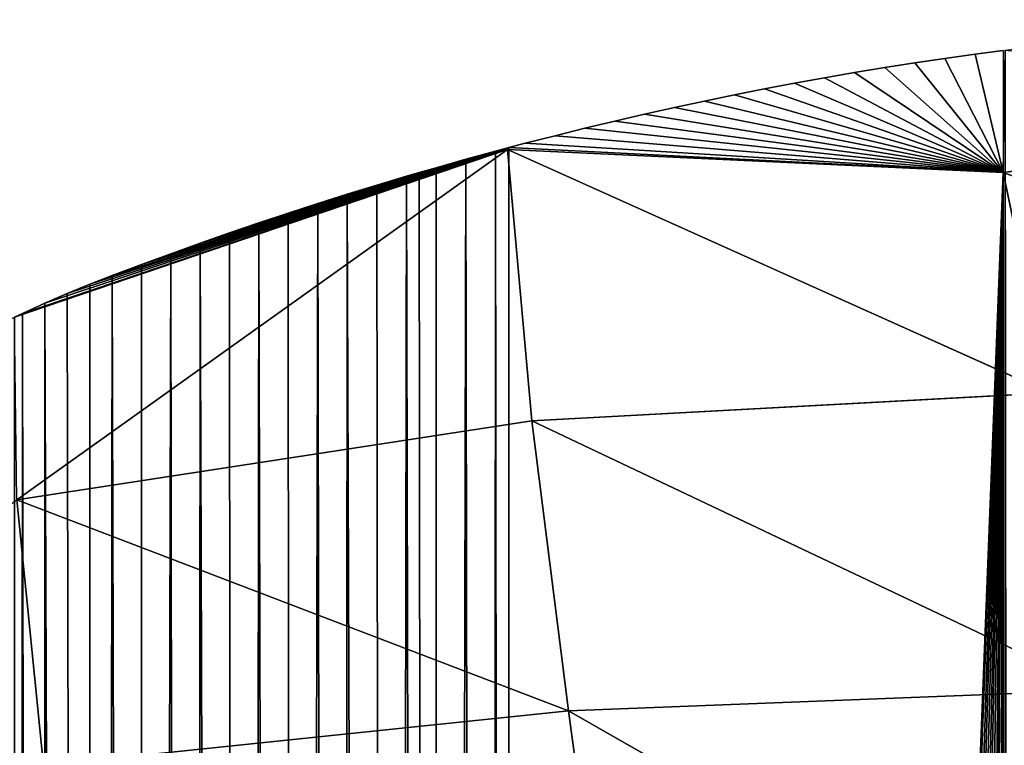
# Model space of a CAD drawing. Extents: x 0 to 1325, y 0 to 883.
# Drawn here: x 746 to 812, y 834 to 882 of the extents above; entities that cross this region are included whole.
import ezdxf

# ---------------------------------------------------------------- set-up
doc = ezdxf.new("R2010")
doc.units = 0
doc.header["$LTSCALE"] = 25.4
doc.layers.get('0').update_dxf_attribs({"color": 13, "linetype": 'CONTINUOUS'})

msp = doc.modelspace()

# ---------------------------------------------------------------- linework, layer by layer
at = {"color": 156}
for p, q in [((809.963, 879.995), (807.941, 879.711)), ((811.854, 880.245), (809.963, 879.995)), ((811.854, 872.055), (809.963, 879.995)), ((811.854, 872.055), (809.963, 879.995)), ((811.854, 872.055), (811.986, 880.263)), ((811.854, 872.055), (811.986, 880.263)), ((811.854, 880.245), (811.854, 872.055)), ((805.92, 879.411), (803.901, 879.094)), ((807.941, 879.711), (805.92, 879.411)), ((811.854, 872.055), (805.92, 879.411)), ((811.854, 872.055), (805.92, 879.411)), ((811.854, 872.055), (807.941, 879.711)), ((811.854, 872.055), (807.941, 879.711)), ((801.883, 878.761), (799.867, 878.411)), ((803.901, 879.094), (801.883, 878.761)), ((811.854, 872.055), (801.883, 878.761)), ((811.854, 872.055), (801.883, 878.761)), ((811.854, 872.055), (803.901, 879.094)), ((811.854, 872.055), (803.901, 879.094)), ((797.852, 878.045), (795.839, 877.663)), ((799.867, 878.411), (797.852, 878.045)), ((811.854, 872.055), (797.852, 878.045)), ((811.854, 872.055), (797.852, 878.045)), ((811.854, 872.055), (799.867, 878.411)), ((811.854, 872.055), (799.867, 878.411)), ((793.828, 877.265), (791.818, 876.85)), ((795.839, 877.663), (793.828, 877.265)), ((811.854, 872.055), (793.828, 877.265)), ((811.854, 872.055), (793.828, 877.265)), ((811.854, 872.055), (795.839, 877.663)), ((811.854, 872.055), (795.839, 877.663)), ((791.818, 876.85), (789.811, 876.419)), ((811.854, 872.055), (791.818, 876.85)), ((811.854, 872.055), (791.818, 876.85)), ((811.854, 872.055), (845.852, 876.687, 8.553)), ((811.854, 872.055), (845.852, 876.687, 8.553)), ((787.805, 875.972), (785.802, 875.508)), ((789.811, 876.419), (787.805, 875.972)), ((811.854, 872.055), (787.805, 875.972)), ((811.854, 872.055), (787.805, 875.972)), ((811.854, 872.055), (789.811, 876.419)), ((811.854, 872.055), (789.811, 876.419)), ((785.802, 875.508), (783.8, 875.028)), ((811.854, 872.055), (785.802, 875.508)), ((811.854, 872.055), (785.802, 875.508)), ((783.8, 875.028), (781.801, 874.533)), ((811.854, 872.055), (783.8, 875.028)), ((811.854, 872.055), (783.8, 875.028)), ((779.804, 874.02), (778.717, 873.732)), ((781.801, 874.533), (779.804, 874.02)), ((811.854, 872.055), (779.804, 874.02)), ((811.854, 872.055), (779.804, 874.02)), ((811.854, 872.055), (781.801, 874.533)), ((811.854, 872.055), (781.801, 874.533)), ((778.616, 873.607, 1.931), (745.58, 862.372)), ((778.616, 873.607, 1.931), (745.58, 862.372)), ((745.732, 850.112, 22.926), (778.616, 873.607, 1.931)), ((745.732, 850.112, 22.926), (778.616, 873.607, 1.931)), ((778.616, 873.607, 1.931), (746.102, 862.62)), ((778.616, 873.607, 1.931), (746.102, 862.62)), ((778.616, 873.607, 1.931), (747.597, 863.298)), ((778.616, 873.607, 1.931), (747.597, 863.298)), ((778.616, 873.607, 1.931), (749.099, 863.948)), ((778.616, 873.607, 1.931), (749.099, 863.948)), ((778.616, 873.607, 1.931), (750.608, 864.569)), ((778.616, 873.607, 1.931), (750.608, 864.569)), ((778.616, 873.607, 1.931), (752.123, 865.161)), ((778.616, 873.607, 1.931), (752.123, 865.161)), ((778.616, 873.607, 1.931), (754.081, 865.898)), ((778.616, 873.607, 1.931), (754.081, 865.898)), ((778.616, 873.607, 1.931), (756.042, 866.619)), ((778.616, 873.607, 1.931), (756.042, 866.619)), ((778.616, 873.607, 1.931), (758.006, 867.324)), ((778.616, 873.607, 1.931), (758.006, 867.324)), ((778.616, 873.607, 1.931), (759.974, 868.013)), ((778.616, 873.607, 1.931), (759.974, 868.013)), ((778.616, 873.607, 1.931), (761.944, 868.686)), ((778.616, 873.607, 1.931), (761.944, 868.686)), ((778.616, 873.607, 1.931), (763.918, 869.343)), ((778.616, 873.607, 1.931), (763.918, 869.343)), ((778.616, 873.607, 1.931), (765.894, 869.984)), ((778.616, 873.607, 1.931), (765.894, 869.984)), ((778.616, 873.607, 1.931), (767.873, 870.608)), ((778.616, 873.607, 1.931), (767.873, 870.608)), ((778.616, 873.607, 1.931), (769.855, 871.217)), ((778.616, 873.607, 1.931), (769.855, 871.217)), ((778.616, 873.607, 1.931), (771.84, 871.81)), ((778.616, 873.607, 1.931), (771.84, 871.81)), ((772.685, 872.055), (778.616, 873.607, 1.931)), ((772.685, 872.055), (778.616, 873.607, 1.931)), ((778.616, 873.607, 1.931), (773.827, 872.387)), ((778.616, 873.607, 1.931), (773.827, 872.387)), ((778.616, 873.607, 1.931), (775.817, 872.948)), ((778.616, 873.607, 1.931), (775.817, 872.948)), ((777.809, 873.492), (775.817, 872.948)), ((777.809, 873.492), (775.817, 872.948)), ((778.717, 873.732), (777.809, 873.492)), ((778.717, 873.732), (777.809, 873.492)), ((778.616, 873.607, 1.931), (777.809, 873.492)), ((778.616, 873.607, 1.931), (777.809, 873.492)), ((778.717, 873.732), (778.616, 873.607, 1.931)), ((778.717, 873.732), (778.616, 873.607, 1.931)), ((778.616, 873.607, 1.931), (780.25, 855.425, 34.802)), ((778.616, 873.607, 1.931), (814.936, 857.292, 38.927)), ((778.616, 873.607, 1.931), (814.936, 857.292, 38.927)), ((778.616, 873.607, 1.931), (811.854, 872.055)), ((778.616, 873.607, 1.931), (780.25, 855.425, 34.802)), ((778.616, 873.607, 1.931), (811.854, 872.055)), ((811.854, 872.055), (778.717, 873.732)), ((811.854, 872.055), (778.717, 873.732)), ((811.854, 872.055), (778.717, 873.732)), ((775.817, 872.948), (773.827, 872.387)), ((775.817, 872.948), (773.827, 872.387)), ((772.685, 872.055), (771.84, 871.81)), ((772.685, 872.055), (771.84, 871.81)), ((773.827, 872.387), (772.685, 872.055)), ((773.827, 872.387), (772.685, 872.055)), ((811.854, 872.055), (814.936, 857.292, 38.927)), ((811.854, 872.055), (849.627, 858.447, 41.317)), ((811.854, 872.055), (814.936, 857.292, 38.927)), ((811.854, 872.055), (849.627, 858.447, 41.317)), ((771.84, 871.81), (769.855, 871.217)), ((771.84, 871.81), (769.855, 871.217)), ((767.873, 870.608), (765.894, 869.984)), ((767.873, 870.608), (765.894, 869.984)), ((769.855, 871.217), (767.873, 870.608)), ((769.855, 871.217), (767.873, 870.608)), ((765.894, 869.984), (763.918, 869.343)), ((765.894, 869.984), (763.918, 869.343)), ((763.918, 869.343), (761.944, 868.686)), ((763.918, 869.343), (761.944, 868.686)), ((761.944, 868.686), (759.974, 868.013)), ((761.944, 868.686), (759.974, 868.013)), ((759.974, 868.013), (758.006, 867.324)), ((759.974, 868.013), (758.006, 867.324)), ((758.006, 867.324), (756.042, 866.619)), ((758.006, 867.324), (756.042, 866.619)), ((756.042, 866.619), (754.081, 865.898)), ((756.042, 866.619), (754.081, 865.898)), ((754.081, 865.898), (752.123, 865.161)), ((754.081, 865.898), (752.123, 865.161)), ((752.123, 865.161), (750.608, 864.569)), ((752.123, 865.161), (750.608, 864.569)), ((750.608, 864.569), (749.099, 863.948)), ((750.608, 864.569), (749.099, 863.948)), ((749.099, 863.948), (747.597, 863.298)), ((749.099, 863.948), (747.597, 863.298)), ((747.597, 863.298), (746.102, 862.62)), ((747.597, 863.298), (746.102, 862.62)), ((746.102, 862.62), (745.58, 862.372)), ((746.102, 862.62), (745.58, 862.372)), ((780.25, 855.425, 34.802), (814.936, 857.292, 38.927)), ((780.25, 855.425, 34.802), (814.936, 857.292, 38.927)), ((745.732, 850.112, 22.926), (780.25, 855.425, 34.802)), ((745.732, 850.112, 22.926), (780.25, 855.425, 34.802)), ((780.25, 855.425, 34.802), (782.708, 835.976, 71.797)), ((780.25, 855.425, 34.802), (818.332, 837.359, 75.456)), ((780.25, 855.425, 34.802), (782.708, 835.976, 71.797)), ((780.25, 855.425, 34.802), (818.332, 837.359, 75.456)), ((745.732, 850.112, 22.926), (747.503, 832.306, 62.823)), ((745.732, 850.112, 22.926), (782.708, 835.976, 71.797)), ((745.732, 850.112, 22.926), (747.503, 832.306, 62.823)), ((745.732, 850.112, 22.926), (782.708, 835.976, 71.797)), ((782.708, 835.976, 71.797), (818.332, 837.359, 75.456)), ((782.708, 835.976, 71.797), (818.332, 837.359, 75.456)), ((747.503, 832.306, 62.823), (782.708, 835.976, 71.797)), ((747.503, 832.306, 62.823), (782.708, 835.976, 71.797)), ((782.708, 835.976, 71.797), (785.798, 813.234, 109.679)), ((782.708, 835.976, 71.797), (822.089, 813.488, 111.16)), ((782.708, 835.976, 71.797), (822.089, 813.488, 111.16)), ((782.708, 835.976, 71.797), (785.798, 813.234, 109.679))]:
    msp.add_line(p, q, dxfattribs=at)

# ---------------------------------------------------------------- meshes
mesh = msp.add_polyface(dxfattribs=at)
corners = [(836.084, 224.083), (836.334, 882.193), (836.225, 224.919), (836.515, 225.716), (838.367, 882.247), (836.946, 226.446), (837.502, 227.086), (838.166, 227.614), (838.915, 228.012), (840.4, 882.284), (839.723, 228.267), (840.565, 228.37), (842.433, 882.305), (841.411, 228.318), (844.991, 227.024), (846.498, 882.297), (845.921, 226.688), (851.163, 224.915), (852.596, 882.162), (856.426, 223.259), (856.903, 881.966), (861.708, 221.718), (865.505, 881.278), (867.008, 220.295), (869.798, 880.788), (872.325, 218.988), (874.085, 880.2), (877.657, 217.798), (878.127, 879.552), (878.127, 217.704), (878.364, 879.514), (883.003, 216.726), (1082.144, 263.049), (1082.597, 790.121), (1086.912, 266.473), (1086.987, 791.62), (1091.637, 270.003), (1092.9, 793.235), (1093.991, 271.841), (1094.38, 793.592), (1096.315, 273.747), (1097.345, 794.273), (1098.456, 275.592), (1098.83, 794.597), (1098.607, 275.722), (1100.866, 277.763), (1101.803, 795.213), (1103.092, 279.87), (1103.292, 795.504), (1105.283, 282.042), (1106.272, 796.055), (1107.438, 284.278), (1107.763, 796.314), (1109.557, 286.576), (1110.086, 796.694), (1110.086, 287.176), (1110.75, 796.8), (1111.637, 288.936), (1112.244, 797.027), (1113.679, 291.357), (1113.74, 797.242), (1115.682, 293.837), (1116.733, 797.641), (1117.643, 296.376), (1118.231, 797.824), (1119.563, 298.971), (1119.73, 797.996), (1121.44, 301.622), (1122.729, 798.308), (1123.274, 304.328), (1124.23, 798.447), (1125.063, 307.086), (1125.731, 798.576), (1126.082, 308.728), (1127.232, 798.693), (1126.808, 309.897), (1128.506, 312.758), (1128.734, 798.8), (1130.157, 315.669), (1130.237, 798.895), (1131.761, 318.627), (1133.242, 799.054), (1133.316, 321.632), (750.9, 16.347), (747.597, 863.298), (749.099, 863.948), (750.608, 864.569), (752.123, 865.161), (754.233, 17.645), (754.081, 865.898), (756.042, 866.619), (757.555, 18.993), (758.006, 867.324), (760.866, 20.388), (759.974, 868.013), (761.944, 868.686), (764.165, 21.832), (763.918, 869.343)]
mesh.append_faces([[corners[k] for k in face] for face in [(0, 1, 2), (2, 1, 3), (3, 4, 5), (5, 4, 6), (6, 4, 7), (7, 4, 8), (8, 9, 10), (10, 9, 11), (11, 12, 13), (13, 12, 14), (14, 15, 16), (16, 15, 17), (17, 18, 19), (19, 20, 21), (21, 22, 23), (23, 24, 25), (25, 26, 27), (27, 28, 29), (29, 30, 31), (32, 33, 34), (34, 35, 36), (36, 37, 38), (38, 39, 40), (40, 41, 42), (42, 43, 44), (44, 43, 45), (45, 46, 47), (47, 48, 49), (49, 50, 51), (51, 52, 53), (53, 54, 55), (55, 56, 57), (57, 58, 59), (59, 60, 61), (61, 62, 63), (63, 64, 65), (65, 66, 67), (67, 68, 69), (69, 70, 71), (71, 72, 73), (73, 74, 75), (75, 74, 76), (76, 77, 78), (78, 79, 80), (80, 81, 82)]], dxfattribs={"vtx0": -1, "vtx1": -1, "color": 156})
mesh.append_faces([[corners[k] for k in face] for face in [(83, 84, 85), (83, 85, 86), (83, 86, 87), (88, 87, 89), (88, 89, 90), (91, 90, 92), (93, 92, 94), (93, 94, 95), (96, 95, 97)]], dxfattribs={"vtx0": -1, "vtx2": -1, "color": 156})
mesh = msp.add_polyface(dxfattribs=at)
corners = [(845.773, 198.324), (844.991, 109.907), (844.991, 200.809), (852.038, 143.044), (847.092, 193.605), (848.267, 188.818), (849.295, 183.97), (750.9, 16.347), (752.123, 865.161), (754.233, 17.645), (756.042, 866.619), (757.555, 18.993), (758.006, 867.324), (760.866, 20.388), (761.944, 868.686), (764.165, 21.832), (765.894, 869.984), (767.453, 23.324), (767.873, 870.608), (770.729, 24.863), (771.84, 871.81), (773.992, 26.451), (775.817, 872.948), (777.242, 28.086), (777.809, 873.492), (778.717, 28.852), (811.854, 872.055), (780.478, 29.768), (783.701, 31.497), (786.91, 33.273), (790.104, 35.096), (793.284, 36.966), (796.448, 38.881), (799.596, 40.843), (802.955, 43.079), (803.708, 43.633), (806.243, 45.499), (809.455, 48.096), (811.854, 50.221), (811.986, 880.263), (812.585, 50.868), (814.011, 880.514), (815.628, 53.81), (816.036, 880.749), (818.58, 56.916), (820.09, 881.169), (821.435, 60.183), (822.118, 881.355), (824.188, 63.603), (826.177, 881.676), (826.835, 67.172), (828.208, 881.813), (829.371, 70.883), (830.239, 881.932), (831.793, 74.731), (832.27, 882.036), (832.974, 76.77), (834.302, 882.122), (834.096, 78.708), (836.276, 82.809), (836.084, 224.083), (836.098, 223.235), (836.267, 222.404), (836.584, 221.618), (838.33, 87.026), (837.096, 220.62), (839.1, 216.359), (840.254, 91.352), (840.972, 211.992), (842.045, 95.781), (842.013, 209.318), (842.71, 207.525), (843.7, 100.304), (844.311, 202.967), (844.991, 104.227)]
mesh.append_faces([[corners[k] for k in face] for face in [(0, 1, 2), (1, 0, 3), (7, 8, 9), (9, 10, 11), (11, 12, 13), (13, 14, 15), (15, 16, 17), (17, 18, 19), (19, 20, 21), (21, 22, 23), (23, 24, 25), (25, 26, 27), (27, 26, 28), (28, 26, 29), (29, 26, 30), (30, 26, 31), (31, 26, 32), (32, 26, 33), (33, 26, 34), (34, 26, 35), (35, 26, 36), (36, 26, 37), (37, 26, 38), (38, 39, 40), (40, 41, 42), (42, 43, 44), (44, 45, 46), (46, 47, 48), (48, 49, 50), (50, 51, 52), (52, 53, 54), (54, 55, 56), (56, 57, 58), (58, 57, 59), (59, 63, 64), (64, 66, 67), (67, 68, 69), (69, 71, 72), (72, 73, 74), (74, 2, 1)]], dxfattribs={"vtx0": -1, "vtx1": -1, "color": 156})
mesh.append_faces([[corners[k] for k in face] for face in [(59, 57, 60)]], dxfattribs={"vtx0": -1, "vtx1": -1, "vtx2": -1, "color": 156})
mesh.append_faces([[corners[k] for k in face] for face in [(3, 0, 4), (3, 4, 5), (3, 5, 6), (59, 60, 61), (59, 61, 62), (59, 62, 63), (64, 63, 65), (64, 65, 66), (67, 66, 68), (69, 68, 70), (69, 70, 71), (72, 71, 73), (74, 73, 2)]], dxfattribs={"vtx0": -1, "vtx2": -1, "color": 156})
mesh = msp.add_polyface(dxfattribs=at)
corners = [(836.334, 882.193), (836.084, 224.083), (834.302, 882.122), (836.515, 225.716), (838.367, 882.247), (838.915, 228.012), (840.4, 882.284), (840.565, 228.37), (842.433, 882.305), (844.991, 227.024), (844.466, 882.309), (844.991, 882.306), (846.498, 882.297), (851.163, 224.915), (848.531, 882.269), (850.564, 882.224), (852.596, 882.162), (856.426, 223.259), (856.903, 881.966), (861.708, 221.718), (861.206, 881.671), (865.505, 881.278), (867.008, 220.295), (869.798, 880.788), (872.325, 218.988), (874.085, 880.2), (877.657, 217.798), (878.127, 879.552), (878.127, 217.704), (878.364, 879.514), (883.003, 216.726), (882.633, 878.731), (886.892, 877.851), (888.361, 215.771), (891.139, 876.875), (893.731, 214.935), (895.374, 875.801), (899.109, 214.217), (899.594, 874.632), (900.448, 214.069), (903.799, 873.366), (904.496, 213.618), (907.833, 872.055), (909.889, 213.138), (907.987, 872.005), (911.264, 870.861), (911.264, 213.045), (912.158, 870.549), (915.287, 212.776), (916.31, 868.998), (920.689, 212.533), (920.441, 867.353), (924.552, 865.614), (926.093, 212.409), (928.64, 863.782), (931.498, 212.404), (932.704, 861.857), (764.165, 21.832), (763.918, 869.343), (765.894, 869.984), (767.453, 23.324), (767.873, 870.608), (770.729, 24.863), (769.855, 871.217), (771.84, 871.81), (773.992, 26.451), (772.685, 872.055), (773.827, 872.387), (775.817, 872.948), (777.242, 28.086), (777.809, 873.492), (778.717, 28.852), (778.717, 873.732), (811.854, 872.055), (811.854, 50.221), (811.986, 880.263), (812.585, 50.868), (814.011, 880.514), (815.628, 53.81), (816.036, 880.749), (818.58, 56.916), (818.062, 880.967), (820.09, 881.169), (821.435, 60.183), (822.118, 881.355), (824.188, 63.603), (824.147, 881.524), (826.177, 881.676), (826.835, 67.172), (828.208, 881.813), (829.371, 70.883), (830.239, 881.932), (831.793, 74.731), (832.27, 882.036), (832.974, 76.77)]
mesh.append_faces([[corners[k] for k in face] for face in [(0, 1, 2)]], dxfattribs={"vtx0": -1, "vtx1": -1, "color": 156})
mesh.append_faces([[corners[k] for k in face] for face in [(3, 0, 4), (5, 4, 6), (7, 6, 8), (9, 8, 10), (9, 10, 11), (9, 11, 12), (13, 12, 14), (13, 14, 15), (13, 15, 16), (17, 16, 18), (19, 18, 20), (19, 20, 21), (22, 21, 23), (24, 23, 25), (26, 25, 27), (28, 27, 29), (30, 29, 31), (30, 31, 32), (33, 32, 34), (35, 34, 36), (37, 36, 38), (39, 38, 40), (41, 40, 42), (43, 42, 44), (43, 44, 45), (46, 45, 47), (48, 47, 49), (50, 49, 51), (50, 51, 52), (53, 52, 54), (55, 54, 56), (57, 58, 59), (60, 59, 61), (62, 61, 63), (62, 63, 64), (65, 64, 66), (65, 66, 67), (65, 67, 68), (69, 68, 70), (71, 70, 72), (71, 72, 73), (74, 73, 75), (76, 75, 77), (78, 77, 79), (80, 79, 81), (80, 81, 82), (83, 82, 84), (85, 84, 86), (85, 86, 87), (88, 87, 89), (90, 89, 91), (92, 91, 93), (94, 93, 2)]], dxfattribs={"vtx0": -1, "vtx2": -1, "color": 156})
mesh = msp.add_polyface(dxfattribs=at)
corners = [(811.854, 872.055), (807.941, 879.711), (809.963, 879.995)]
mesh.append_faces([[corners[k] for k in face] for face in [(0, 1, 2)]], dxfattribs={"color": 156})
mesh = msp.add_polyface(dxfattribs=at)
corners = [(811.854, 872.055), (809.963, 879.995), (811.854, 880.245)]
mesh.append_faces([[corners[k] for k in face] for face in [(0, 1, 2)]], dxfattribs={"color": 156})
mesh = msp.add_polyface(dxfattribs=at)
corners = [(845.852, 876.687, 8.553), (811.854, 872.055), (811.986, 880.263)]
mesh.append_faces([[corners[k] for k in face] for face in [(0, 1, 2)]], dxfattribs={"color": 156})
mesh = msp.add_polyface(dxfattribs=at)
corners = [(811.854, 872.055), (803.901, 879.094), (805.92, 879.411)]
mesh.append_faces([[corners[k] for k in face] for face in [(0, 1, 2)]], dxfattribs={"color": 156})
mesh = msp.add_polyface(dxfattribs=at)
corners = [(811.854, 872.055), (805.92, 879.411), (807.941, 879.711)]
mesh.append_faces([[corners[k] for k in face] for face in [(0, 1, 2)]], dxfattribs={"color": 156})
mesh = msp.add_polyface(dxfattribs=at)
corners = [(811.854, 872.055), (799.867, 878.411), (801.883, 878.761)]
mesh.append_faces([[corners[k] for k in face] for face in [(0, 1, 2)]], dxfattribs={"color": 156})
mesh = msp.add_polyface(dxfattribs=at)
corners = [(811.854, 872.055), (801.883, 878.761), (803.901, 879.094)]
mesh.append_faces([[corners[k] for k in face] for face in [(0, 1, 2)]], dxfattribs={"color": 156})
mesh = msp.add_polyface(dxfattribs=at)
corners = [(811.854, 872.055), (795.839, 877.663), (797.852, 878.045)]
mesh.append_faces([[corners[k] for k in face] for face in [(0, 1, 2)]], dxfattribs={"color": 156})
mesh = msp.add_polyface(dxfattribs=at)
corners = [(811.854, 872.055), (797.852, 878.045), (799.867, 878.411)]
mesh.append_faces([[corners[k] for k in face] for face in [(0, 1, 2)]], dxfattribs={"color": 156})
mesh = msp.add_polyface(dxfattribs=at)
corners = [(811.854, 872.055), (791.818, 876.85), (793.828, 877.265)]
mesh.append_faces([[corners[k] for k in face] for face in [(0, 1, 2)]], dxfattribs={"color": 156})
mesh = msp.add_polyface(dxfattribs=at)
corners = [(811.854, 872.055), (793.828, 877.265), (795.839, 877.663)]
mesh.append_faces([[corners[k] for k in face] for face in [(0, 1, 2)]], dxfattribs={"color": 156})
mesh = msp.add_polyface(dxfattribs=at)
corners = [(811.854, 872.055), (789.811, 876.419), (791.818, 876.85)]
mesh.append_faces([[corners[k] for k in face] for face in [(0, 1, 2)]], dxfattribs={"color": 156})
mesh = msp.add_polyface(dxfattribs=at)
corners = [(849.627, 858.447, 41.317), (811.854, 872.055), (845.852, 876.687, 8.553)]
mesh.append_faces([[corners[k] for k in face] for face in [(0, 1, 2)]], dxfattribs={"color": 156})
mesh = msp.add_polyface(dxfattribs=at)
corners = [(811.854, 872.055), (785.802, 875.508), (787.805, 875.972)]
mesh.append_faces([[corners[k] for k in face] for face in [(0, 1, 2)]], dxfattribs={"color": 156})
mesh = msp.add_polyface(dxfattribs=at)
corners = [(811.854, 872.055), (787.805, 875.972), (789.811, 876.419)]
mesh.append_faces([[corners[k] for k in face] for face in [(0, 1, 2)]], dxfattribs={"color": 156})
mesh = msp.add_polyface(dxfattribs=at)
corners = [(587.337, 19.726), (587.917, 875.713), (590.855, 17.896), (591.351, 874.659), (594.391, 16.132), (594.771, 873.53), (597.946, 14.437), (598.178, 872.327), (601.518, 12.809), (601.57, 871.05), (605.107, 11.25), (608.306, 868.275), (606.93, 10.496), (608.712, 9.76), (611.648, 866.779), (612.333, 8.338), (613.032, 866.126), (613.032, 8.078), (614.972, 865.21), (615.968, 6.986), (618.276, 863.57), (619.617, 5.703), (621.561, 861.857), (623.279, 4.49), (624.824, 860.074), (626.953, 3.347), (628.066, 858.22), (630.64, 2.275), (631.285, 856.296), (634.093, 1.82), (634.48, 854.302), (637.55, 1.416), (637.651, 852.239), (641.009, 1.062), (643.917, 847.908), (644.472, 0.759), (646.169, 846.257), (646.169, 0.635), (647.01, 845.641), (647.936, 0.506), (650.075, 843.307), (651.403, 0.303), (653.112, 840.907), (654.871, 0.152), (655.538, 838.919), (658.34, 0.051), (659.098, 835.911), (661.809, 0), (662.046, 833.316), (665.279, 0), (667.845, 827.935), (668.749, 0.051), (670.695, 825.151), (672.217, 0.152), (673.512, 822.306), (675.685, 0.304), (676.294, 819.399), (679.152, 0.506), (679.306, 817.188), (679.306, 0.518), (679.781, 816.893), (682.616, 0.759), (683.815, 815.419), (686.079, 1.063), (688.097, 815.087), (689.539, 1.417), (690.232, 815.36), (692.995, 1.821), (694.292, 816.758), (696.449, 2.276), (697.826, 819.199), (699.898, 2.782), (700.371, 822.33), (703.343, 3.337), (703.648, 826.925), (706.783, 3.943), (707.067, 831.329), (710.219, 4.599), (710.622, 835.534), (712.443, 5.056), (713.064, 838.222), (713.649, 5.305), (713.724, 838.919), (717.072, 6.061), (718.113, 843.316), (720.49, 6.866), (720.715, 845.717), (723.901, 7.722), (724.712, 849.13), (727.305, 8.627), (727.434, 851.277), (730.701, 9.582), (731.599, 854.302), (733.785, 10.496), (734.427, 856.185), (734.09, 10.587), (737.47, 11.64), (738.741, 858.806), (740.841, 12.744), (741.661, 860.415), (744.204, 13.896), (744.614, 861.913), (745.58, 14.389), (746.102, 862.62), (747.557, 15.097), (747.597, 863.298), (750.9, 16.347)]
mesh.append_faces([[corners[k] for k in face] for face in [(0, 1, 2), (2, 3, 4), (4, 5, 6), (6, 7, 8), (8, 9, 10), (10, 11, 12), (12, 11, 13), (13, 14, 15), (15, 16, 17), (17, 18, 19), (19, 20, 21), (21, 22, 23), (23, 24, 25), (25, 26, 27), (27, 28, 29), (29, 30, 31), (31, 32, 33), (33, 34, 35), (35, 36, 37), (37, 38, 39), (39, 40, 41), (41, 42, 43), (43, 44, 45), (45, 46, 47), (47, 48, 49), (49, 50, 51), (51, 52, 53), (53, 54, 55), (55, 56, 57), (57, 58, 59), (59, 60, 61), (61, 62, 63), (63, 64, 65), (65, 66, 67), (67, 68, 69), (69, 70, 71), (71, 72, 73), (73, 74, 75), (75, 76, 77), (77, 78, 79), (79, 80, 81), (81, 82, 83), (83, 84, 85), (85, 86, 87), (87, 88, 89), (89, 90, 91), (91, 92, 93), (93, 94, 95), (95, 94, 96), (96, 97, 98), (98, 99, 100), (100, 101, 102), (102, 103, 104), (104, 105, 106)]], dxfattribs={"vtx0": -1, "vtx1": -1, "color": 156})
mesh = msp.add_polyface(dxfattribs=at)
corners = [(811.854, 872.055), (783.8, 875.028), (785.802, 875.508)]
mesh.append_faces([[corners[k] for k in face] for face in [(0, 1, 2)]], dxfattribs={"color": 156})
mesh = msp.add_polyface(dxfattribs=at)
corners = [(811.854, 872.055), (781.801, 874.533), (783.8, 875.028)]
mesh.append_faces([[corners[k] for k in face] for face in [(0, 1, 2)]], dxfattribs={"color": 156})
mesh = msp.add_polyface(dxfattribs=at)
corners = [(811.854, 872.055), (778.717, 873.732), (779.804, 874.02)]
mesh.append_faces([[corners[k] for k in face] for face in [(0, 1, 2)]], dxfattribs={"color": 156})
mesh = msp.add_polyface(dxfattribs=at)
corners = [(811.854, 872.055), (779.804, 874.02), (781.801, 874.533)]
mesh.append_faces([[corners[k] for k in face] for face in [(0, 1, 2)]], dxfattribs={"color": 156})
mesh = msp.add_polyface(dxfattribs=at)
corners = [(778.616, 873.607, 1.931), (745.58, 862.372), (746.102, 862.62)]
mesh.append_faces([[corners[k] for k in face] for face in [(0, 1, 2)]], dxfattribs={"color": 156})
mesh = msp.add_polyface(dxfattribs=at)
corners = [(745.732, 850.112, 22.926), (745.58, 862.372), (778.616, 873.607, 1.931)]
mesh.append_faces([[corners[k] for k in face] for face in [(0, 1, 2)]], dxfattribs={"color": 156})
mesh = msp.add_polyface(dxfattribs=at)
corners = [(780.25, 855.425, 34.802), (745.732, 850.112, 22.926), (778.616, 873.607, 1.931)]
mesh.append_faces([[corners[k] for k in face] for face in [(0, 1, 2)]], dxfattribs={"color": 156})
mesh = msp.add_polyface(dxfattribs=at)
corners = [(778.616, 873.607, 1.931), (746.102, 862.62), (747.597, 863.298)]
mesh.append_faces([[corners[k] for k in face] for face in [(0, 1, 2)]], dxfattribs={"color": 156})
mesh = msp.add_polyface(dxfattribs=at)
corners = [(778.616, 873.607, 1.931), (747.597, 863.298), (749.099, 863.948)]
mesh.append_faces([[corners[k] for k in face] for face in [(0, 1, 2)]], dxfattribs={"color": 156})
mesh = msp.add_polyface(dxfattribs=at)
corners = [(778.616, 873.607, 1.931), (749.099, 863.948), (750.608, 864.569)]
mesh.append_faces([[corners[k] for k in face] for face in [(0, 1, 2)]], dxfattribs={"color": 156})
mesh = msp.add_polyface(dxfattribs=at)
corners = [(778.616, 873.607, 1.931), (750.608, 864.569), (752.123, 865.161)]
mesh.append_faces([[corners[k] for k in face] for face in [(0, 1, 2)]], dxfattribs={"color": 156})
mesh = msp.add_polyface(dxfattribs=at)
corners = [(778.616, 873.607, 1.931), (752.123, 865.161), (754.081, 865.898)]
mesh.append_faces([[corners[k] for k in face] for face in [(0, 1, 2)]], dxfattribs={"color": 156})
mesh = msp.add_polyface(dxfattribs=at)
corners = [(778.616, 873.607, 1.931), (754.081, 865.898), (756.042, 866.619)]
mesh.append_faces([[corners[k] for k in face] for face in [(0, 1, 2)]], dxfattribs={"color": 156})
mesh = msp.add_polyface(dxfattribs=at)
corners = [(778.616, 873.607, 1.931), (756.042, 866.619), (758.006, 867.324)]
mesh.append_faces([[corners[k] for k in face] for face in [(0, 1, 2)]], dxfattribs={"color": 156})
mesh = msp.add_polyface(dxfattribs=at)
corners = [(778.616, 873.607, 1.931), (758.006, 867.324), (759.974, 868.013)]
mesh.append_faces([[corners[k] for k in face] for face in [(0, 1, 2)]], dxfattribs={"color": 156})
mesh = msp.add_polyface(dxfattribs=at)
corners = [(778.616, 873.607, 1.931), (759.974, 868.013), (761.944, 868.686)]
mesh.append_faces([[corners[k] for k in face] for face in [(0, 1, 2)]], dxfattribs={"color": 156})
mesh = msp.add_polyface(dxfattribs=at)
corners = [(778.616, 873.607, 1.931), (761.944, 868.686), (763.918, 869.343)]
mesh.append_faces([[corners[k] for k in face] for face in [(0, 1, 2)]], dxfattribs={"color": 156})
mesh = msp.add_polyface(dxfattribs=at)
corners = [(778.616, 873.607, 1.931), (763.918, 869.343), (765.894, 869.984)]
mesh.append_faces([[corners[k] for k in face] for face in [(0, 1, 2)]], dxfattribs={"color": 156})
mesh = msp.add_polyface(dxfattribs=at)
corners = [(778.616, 873.607, 1.931), (765.894, 869.984), (767.873, 870.608)]
mesh.append_faces([[corners[k] for k in face] for face in [(0, 1, 2)]], dxfattribs={"color": 156})
mesh = msp.add_polyface(dxfattribs=at)
corners = [(778.616, 873.607, 1.931), (767.873, 870.608), (769.855, 871.217)]
mesh.append_faces([[corners[k] for k in face] for face in [(0, 1, 2)]], dxfattribs={"color": 156})
mesh = msp.add_polyface(dxfattribs=at)
corners = [(778.616, 873.607, 1.931), (769.855, 871.217), (771.84, 871.81)]
mesh.append_faces([[corners[k] for k in face] for face in [(0, 1, 2)]], dxfattribs={"color": 156})
mesh = msp.add_polyface(dxfattribs=at)
corners = [(778.616, 873.607, 1.931), (771.84, 871.81), (772.685, 872.055)]
mesh.append_faces([[corners[k] for k in face] for face in [(0, 1, 2)]], dxfattribs={"color": 156})
mesh = msp.add_polyface(dxfattribs=at)
corners = [(778.616, 873.607, 1.931), (772.685, 872.055), (773.827, 872.387)]
mesh.append_faces([[corners[k] for k in face] for face in [(0, 1, 2)]], dxfattribs={"color": 156})
mesh = msp.add_polyface(dxfattribs=at)
corners = [(778.616, 873.607, 1.931), (773.827, 872.387), (775.817, 872.948)]
mesh.append_faces([[corners[k] for k in face] for face in [(0, 1, 2)]], dxfattribs={"color": 156})
mesh = msp.add_polyface(dxfattribs=at)
corners = [(778.616, 873.607, 1.931), (775.817, 872.948), (777.809, 873.492)]
mesh.append_faces([[corners[k] for k in face] for face in [(0, 1, 2)]], dxfattribs={"color": 156})
mesh = msp.add_polyface(dxfattribs=at)
corners = [(778.616, 873.607, 1.931), (777.809, 873.492), (778.717, 873.732)]
mesh.append_faces([[corners[k] for k in face] for face in [(0, 1, 2)]], dxfattribs={"color": 156})
mesh = msp.add_polyface(dxfattribs=at)
corners = [(778.616, 873.607, 1.931), (778.717, 873.732), (811.854, 872.055)]
mesh.append_faces([[corners[k] for k in face] for face in [(0, 1, 2)]], dxfattribs={"color": 156})
mesh = msp.add_polyface(dxfattribs=at)
corners = [(814.936, 857.292, 38.927), (780.25, 855.425, 34.802), (778.616, 873.607, 1.931)]
mesh.append_faces([[corners[k] for k in face] for face in [(0, 1, 2)]], dxfattribs={"color": 156})
mesh = msp.add_polyface(dxfattribs=at)
corners = [(814.936, 857.292, 38.927), (778.616, 873.607, 1.931), (811.854, 872.055)]
mesh.append_faces([[corners[k] for k in face] for face in [(0, 1, 2)]], dxfattribs={"color": 156})
mesh = msp.add_polyface(dxfattribs=at)
corners = [(849.627, 858.447, 41.317), (814.936, 857.292, 38.927), (811.854, 872.055)]
mesh.append_faces([[corners[k] for k in face] for face in [(0, 1, 2)]], dxfattribs={"color": 156})
mesh = msp.add_polyface(dxfattribs=at)
corners = [(641.009, 1.062), (637.651, 852.239), (640.797, 850.108), (643.917, 847.908), (644.472, 0.759), (646.169, 846.257), (646.169, 0.635), (647.01, 845.641), (647.936, 0.506), (650.075, 843.307), (651.403, 0.303), (653.112, 840.907), (654.871, 0.152), (655.538, 838.919), (658.34, 0.051), (656.12, 838.441), (659.098, 835.911), (661.809, 0), (662.046, 833.316), (665.279, 0), (664.961, 830.657), (667.845, 827.935), (668.749, 0.051), (670.695, 825.151), (672.217, 0.152), (673.512, 822.306), (699.898, 2.782), (697.826, 819.199), (699.311, 820.757), (700.371, 822.33), (703.343, 3.337), (701.447, 823.882), (702.54, 825.414), (703.648, 826.925), (706.783, 3.943), (704.772, 828.414), (705.912, 829.883), (707.067, 831.329), (710.219, 4.599), (708.237, 832.753), (709.422, 834.155), (710.622, 835.534), (712.443, 5.056), (711.836, 836.89), (712.443, 837.549), (713.064, 838.222), (713.649, 5.305), (713.724, 838.919), (717.072, 6.061), (714.306, 839.532), (715.562, 840.817), (716.831, 842.079), (718.113, 843.316), (720.49, 6.866), (719.408, 844.529), (720.715, 845.717), (723.901, 7.722), (722.035, 846.88), (723.368, 848.017), (724.712, 849.13), (727.305, 8.627), (726.067, 850.216), (727.434, 851.277), (730.701, 9.582), (728.812, 852.312), (730.2, 853.32), (731.599, 854.302), (733.785, 10.496), (733.008, 855.257), (734.427, 856.185), (737.47, 11.64), (735.856, 857.086), (737.294, 857.96), (738.741, 858.806), (740.841, 12.744), (740.197, 859.625), (741.661, 860.415), (744.204, 13.896), (743.134, 861.178), (744.614, 861.913), (745.58, 14.389), (745.58, 862.372), (746.102, 862.62), (747.557, 15.097), (747.597, 863.298)]
mesh.append_faces([[corners[k] for k in face] for face in [(0, 1, 2), (0, 2, 3), (4, 3, 5), (6, 5, 7), (8, 7, 9), (10, 9, 11), (12, 11, 13), (14, 13, 15), (14, 15, 16), (17, 16, 18), (19, 18, 20), (19, 20, 21), (22, 21, 23), (24, 23, 25), (26, 27, 28), (26, 28, 29), (30, 29, 31), (30, 31, 32), (30, 32, 33), (34, 33, 35), (34, 35, 36), (34, 36, 37), (38, 37, 39), (38, 39, 40), (38, 40, 41), (42, 41, 43), (42, 43, 44), (42, 44, 45), (46, 45, 47), (48, 47, 49), (48, 49, 50), (48, 50, 51), (48, 51, 52), (53, 52, 54), (53, 54, 55), (56, 55, 57), (56, 57, 58), (56, 58, 59), (60, 59, 61), (60, 61, 62), (63, 62, 64), (63, 64, 65), (63, 65, 66), (67, 66, 68), (67, 68, 69), (70, 69, 71), (70, 71, 72), (70, 72, 73), (74, 73, 75), (74, 75, 76), (77, 76, 78), (77, 78, 79), (80, 79, 81), (80, 81, 82), (83, 82, 84)]], dxfattribs={"vtx0": -1, "vtx2": -1, "color": 156})
mesh = msp.add_polyface(dxfattribs=at)
corners = [(818.332, 837.359, 75.456), (780.25, 855.425, 34.802), (814.936, 857.292, 38.927)]
mesh.append_faces([[corners[k] for k in face] for face in [(0, 1, 2)]], dxfattribs={"color": 156})
mesh = msp.add_polyface(dxfattribs=at)
corners = [(782.708, 835.976, 71.797), (745.732, 850.112, 22.926), (780.25, 855.425, 34.802)]
mesh.append_faces([[corners[k] for k in face] for face in [(0, 1, 2)]], dxfattribs={"color": 156})
mesh = msp.add_polyface(dxfattribs=at)
corners = [(818.332, 837.359, 75.456), (782.708, 835.976, 71.797), (780.25, 855.425, 34.802)]
mesh.append_faces([[corners[k] for k in face] for face in [(0, 1, 2)]], dxfattribs={"color": 156})
mesh = msp.add_polyface(dxfattribs=at)
corners = [(747.503, 832.306, 62.823), (713.015, 826.629, 48.475), (745.732, 850.112, 22.926)]
mesh.append_faces([[corners[k] for k in face] for face in [(0, 1, 2)]], dxfattribs={"color": 156})
mesh = msp.add_polyface(dxfattribs=at)
corners = [(782.708, 835.976, 71.797), (747.503, 832.306, 62.823), (745.732, 850.112, 22.926)]
mesh.append_faces([[corners[k] for k in face] for face in [(0, 1, 2)]], dxfattribs={"color": 156})
mesh = msp.add_polyface(dxfattribs=at)
corners = [(822.089, 813.488, 111.16), (782.708, 835.976, 71.797), (818.332, 837.359, 75.456)]
mesh.append_faces([[corners[k] for k in face] for face in [(0, 1, 2)]], dxfattribs={"color": 156})
mesh = msp.add_polyface(dxfattribs=at)
corners = [(785.798, 813.234, 109.679), (747.503, 832.306, 62.823), (782.708, 835.976, 71.797)]
mesh.append_faces([[corners[k] for k in face] for face in [(0, 1, 2)]], dxfattribs={"color": 156})
mesh = msp.add_polyface(dxfattribs=at)
corners = [(822.089, 813.488, 111.16), (785.798, 813.234, 109.679), (782.708, 835.976, 71.797)]
mesh.append_faces([[corners[k] for k in face] for face in [(0, 1, 2)]], dxfattribs={"color": 156})

doc.saveas('drawing.dxf')
